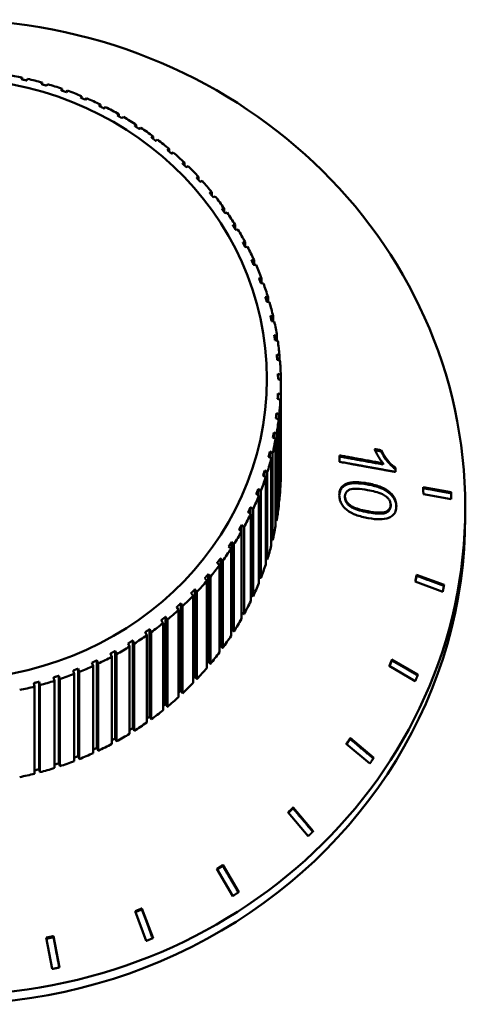
# Model space of a CAD drawing. Units: millimetres. Extents: x 1026 to 4100, y 100 to 1905.
# Drawn here: x 1411 to 1427, y 1306 to 1341 of the extents above; entities that cross this region are included whole.
import ezdxf

# ---------------------------------------------------------------- set-up
doc = ezdxf.new("R2010")
doc.units = ezdxf.units.MM
doc.header["$LTSCALE"] = 10
doc.layers.add('Sichtbar (ISO)', color=7, linetype='Continuous', lineweight=50)
doc.layers.add('Sichtbar schmal (ISO)', color=7, linetype='Continuous', lineweight=35, true_color=0xff8000)

msp = doc.modelspace()

# ---------------------------------------------------------------- linework, layer by layer
at = {"layer": 'Sichtbar (ISO)'}
for p, q in [((1410.749, 1339.159), (1410.772, 1339.219)), ((1410.772, 1339.219), (1410.772, 1339.154)), ((1410.966, 1339.175), (1410.943, 1339.116)), ((1411.466, 1338.983), (1411.495, 1339.04)), ((1411.495, 1339.04), (1411.495, 1338.975)), ((1411.686, 1338.986), (1411.657, 1338.928)), ((1412.17, 1338.764), (1412.205, 1338.82)), ((1412.205, 1338.82), (1412.205, 1338.752)), ((1412.393, 1338.754), (1412.357, 1338.698)), ((1412.858, 1338.504), (1412.899, 1338.557)), ((1412.899, 1338.557), (1412.899, 1338.487)), ((1413.082, 1338.48), (1413.041, 1338.427)), ((1413.528, 1338.204), (1413.574, 1338.255)), ((1413.574, 1338.255), (1413.574, 1338.181)), ((1413.752, 1338.167), (1413.705, 1338.116)), ((1414.176, 1337.864), (1414.228, 1337.912)), ((1414.228, 1337.912), (1414.228, 1337.835)), ((1414.399, 1337.814), (1414.347, 1337.766)), ((1414.801, 1337.487), (1414.858, 1337.532)), ((1414.858, 1337.532), (1414.858, 1337.449)), ((1415.022, 1337.424), (1414.965, 1337.379)), ((1415.399, 1337.073), (1415.461, 1337.115)), ((1415.461, 1337.115), (1415.461, 1337.027)), ((1415.618, 1336.997), (1415.555, 1336.956)), ((1415.968, 1336.625), (1416.035, 1336.662)), ((1416.035, 1336.662), (1416.035, 1336.568)), ((1416.184, 1336.536), (1416.117, 1336.499)), ((1416.507, 1336.144), (1416.579, 1336.177)), ((1416.579, 1336.177), (1416.579, 1336.075)), ((1416.718, 1336.042), (1416.647, 1336.009)), ((1417.012, 1335.632), (1417.088, 1335.661)), ((1417.088, 1335.661), (1417.088, 1335.549)), ((1417.219, 1335.518), (1417.143, 1335.489)), ((1417.483, 1335.091), (1417.563, 1335.115)), ((1417.563, 1335.115), (1417.563, 1334.992)), ((1417.683, 1334.965), (1417.604, 1334.94)), ((1417.916, 1334.523), (1418, 1334.542)), ((1418, 1334.542), (1418, 1334.404)), ((1418.11, 1334.385), (1418.027, 1334.366)), ((1418.311, 1333.931), (1418.398, 1333.945)), ((1418.398, 1333.945), (1418.398, 1333.788)), ((1418.498, 1333.781), (1418.411, 1333.767)), ((1418.666, 1333.316), (1418.756, 1333.325)), ((1418.756, 1333.325), (1418.756, 1333.147)), ((1418.844, 1333.156), (1418.755, 1333.147)), ((1418.979, 1332.681), (1419.072, 1332.685)), ((1419.072, 1332.685), (1419.072, 1332.508)), ((1419.149, 1332.511), (1419.057, 1332.507)), ((1419.25, 1332.03), (1419.344, 1332.028)), ((1419.344, 1332.028), (1419.344, 1331.851)), ((1419.41, 1331.849), (1419.315, 1331.851)), ((1419.476, 1331.363), (1419.573, 1331.355)), ((1419.573, 1331.355), (1419.573, 1331.178)), ((1419.626, 1331.173), (1419.53, 1331.181)), ((1419.658, 1330.684), (1419.756, 1330.671)), ((1419.797, 1330.486), (1419.699, 1330.499)), ((1419.756, 1330.671), (1419.756, 1330.492)), ((1419.794, 1329.996), (1419.893, 1329.977)), ((1419.922, 1329.79), (1419.823, 1329.809)), ((1419.893, 1329.977), (1419.893, 1329.796)), ((1419.885, 1329.301), (1419.984, 1329.276)), ((1420.001, 1329.088), (1419.901, 1329.113)), ((1419.984, 1329.276), (1419.984, 1329.092)), ((1419.929, 1328.602), (1420.029, 1328.571)), ((1420.032, 1328.382), (1419.932, 1328.413)), ((1420.029, 1328.571), (1420.029, 1328.384)), ((1420.033, 1325.137), (1420.033, 1328.259)), ((1420.017, 1327.677), (1419.917, 1327.713)), ((1419.926, 1327.902), (1420.026, 1327.865)), ((1419.926, 1327.902), (1419.926, 1327.71)), ((1420.017, 1327.677), (1420.017, 1324.554)), ((1420.026, 1327.865), (1420.026, 1324.743)), ((1419.955, 1326.973), (1419.855, 1327.016)), ((1419.877, 1327.204), (1419.976, 1327.161)), ((1419.877, 1327.204), (1419.877, 1327.007)), ((1419.955, 1326.973), (1419.955, 1323.85)), ((1419.976, 1327.161), (1419.976, 1324.038)), ((1419.846, 1326.274), (1419.747, 1326.323)), ((1419.781, 1326.509), (1419.88, 1326.461)), ((1419.781, 1326.509), (1419.781, 1326.307)), ((1419.846, 1326.274), (1419.846, 1323.152)), ((1419.88, 1326.461), (1419.88, 1323.338)), ((1419.691, 1325.584), (1419.594, 1325.638)), ((1419.64, 1325.822), (1419.737, 1325.768)), ((1419.64, 1325.822), (1419.64, 1325.613)), ((1419.691, 1325.584), (1419.691, 1322.461)), ((1419.737, 1325.768), (1419.737, 1322.645)), ((1423.625, 1325.87), (1423.625, 1325.831)), ((1423.692, 1325.402), (1423.692, 1325.364)), ((1424.138, 1325.241), (1424.138, 1325.202)), ((1419.49, 1324.904), (1419.395, 1324.964)), ((1419.453, 1325.145), (1419.548, 1325.084)), ((1419.453, 1325.145), (1419.453, 1324.927)), ((1419.49, 1324.904), (1419.49, 1321.781)), ((1419.548, 1325.084), (1419.548, 1321.962)), ((1425.127, 1324.552), (1426.127, 1324.371)), ((1419.245, 1324.237), (1419.151, 1324.303)), ((1419.221, 1324.48), (1419.315, 1324.414)), ((1419.221, 1324.48), (1419.221, 1324.253)), ((1419.245, 1324.237), (1419.245, 1321.114)), ((1419.315, 1324.414), (1419.315, 1321.291)), ((1422.326, 1324.218), (1422.326, 1324.18)), ((1426.132, 1324.121), (1425.133, 1324.302)), ((1426.127, 1324.371), (1426.127, 1324.332)), ((1418.946, 1323.83), (1419.037, 1323.758)), ((1418.946, 1323.83), (1418.946, 1323.593)), ((1423.963, 1323.913), (1423.963, 1323.874)), ((1426.633, 1323.493), (1426.633, 1323.822)), ((1418.955, 1323.586), (1418.864, 1323.657)), ((1418.955, 1323.586), (1418.955, 1320.463)), ((1419.037, 1323.758), (1419.037, 1320.636)), ((1418.628, 1323.197), (1418.716, 1323.12)), ((1418.628, 1323.197), (1418.628, 1320.062)), ((1418.716, 1323.12), (1418.716, 1319.998)), ((1418.623, 1322.953), (1418.535, 1323.03)), ((1418.623, 1322.953), (1418.623, 1319.831)), ((1418.25, 1322.342), (1418.164, 1322.423)), ((1418.268, 1322.585), (1418.354, 1322.503)), ((1418.268, 1322.585), (1418.268, 1319.449)), ((1418.354, 1322.503), (1418.354, 1319.38)), ((1418.25, 1322.342), (1418.25, 1319.219)), ((1417.836, 1321.753), (1417.754, 1321.84)), ((1417.836, 1321.753), (1417.836, 1318.631)), ((1417.869, 1321.995), (1417.951, 1321.908)), ((1417.869, 1321.995), (1417.869, 1318.86)), ((1417.951, 1321.908), (1417.951, 1318.786)), ((1417.431, 1321.43), (1417.509, 1321.339)), ((1417.431, 1321.43), (1417.431, 1318.295)), ((1417.509, 1321.339), (1417.509, 1318.216)), ((1424.89, 1321.412), (1424.89, 1321.374)), ((1424.89, 1321.412), (1425.874, 1321.047)), ((1417.385, 1321.191), (1417.306, 1321.282)), ((1417.385, 1321.191), (1417.385, 1318.068)), ((1425.828, 1320.801), (1424.843, 1321.166)), ((1416.896, 1320.656), (1416.822, 1320.752)), ((1416.896, 1320.656), (1416.896, 1317.533)), ((1416.956, 1320.892), (1417.03, 1320.796)), ((1416.956, 1320.892), (1416.956, 1317.757)), ((1417.03, 1320.796), (1417.03, 1317.674)), ((1416.447, 1320.384), (1416.517, 1320.283)), ((1416.447, 1320.384), (1416.447, 1317.248)), ((1416.517, 1320.283), (1416.517, 1317.161)), ((1416.374, 1320.151), (1416.304, 1320.252)), ((1416.374, 1320.151), (1416.374, 1317.029)), ((1415.818, 1319.679), (1415.753, 1319.783)), ((1415.818, 1319.679), (1415.818, 1316.556)), ((1415.905, 1319.906), (1415.97, 1319.802)), ((1415.905, 1319.906), (1415.905, 1316.771)), ((1415.97, 1319.802), (1415.97, 1316.679)), ((1415.233, 1319.24), (1415.172, 1319.348)), ((1415.233, 1319.24), (1415.233, 1316.117)), ((1415.332, 1319.462), (1415.392, 1319.354)), ((1415.332, 1319.462), (1415.332, 1316.327)), ((1415.392, 1319.354), (1415.392, 1316.231)), ((1414.619, 1318.837), (1414.564, 1318.948)), ((1414.731, 1319.053), (1414.786, 1318.941)), ((1414.731, 1319.053), (1414.731, 1315.917)), ((1414.786, 1318.941), (1414.786, 1315.818)), ((1413.98, 1318.471), (1413.93, 1318.585)), ((1414.103, 1318.68), (1414.153, 1318.565)), ((1414.103, 1318.68), (1414.103, 1315.544)), ((1414.153, 1318.565), (1414.153, 1315.442)), ((1414.619, 1318.837), (1414.619, 1315.714)), ((1413.317, 1318.143), (1413.273, 1318.261)), ((1413.452, 1318.344), (1413.497, 1318.227)), ((1413.452, 1318.344), (1413.452, 1315.209)), ((1413.497, 1318.227), (1413.497, 1315.104)), ((1413.98, 1318.471), (1413.98, 1315.348)), ((1424.008, 1318.377), (1424.008, 1318.338)), ((1424.008, 1318.377), (1424.939, 1317.833)), ((1412.635, 1317.856), (1412.596, 1317.976)), ((1412.635, 1317.856), (1412.635, 1314.733)), ((1412.78, 1318.049), (1412.819, 1317.929)), ((1412.78, 1318.049), (1412.78, 1314.913)), ((1412.819, 1317.929), (1412.819, 1314.806)), ((1413.317, 1318.143), (1413.317, 1315.021)), ((1424.843, 1317.6), (1423.912, 1318.144)), ((1411.218, 1317.405), (1411.192, 1317.529)), ((1411.384, 1317.579), (1411.411, 1317.455)), ((1411.384, 1317.579), (1411.384, 1314.444)), ((1411.411, 1317.455), (1411.411, 1314.333)), ((1411.934, 1317.609), (1411.901, 1317.731)), ((1411.934, 1317.609), (1411.934, 1314.487)), ((1412.09, 1317.793), (1412.123, 1317.671)), ((1412.09, 1317.793), (1412.09, 1314.658)), ((1412.123, 1317.671), (1412.123, 1314.549)), ((1411.218, 1317.405), (1411.218, 1314.282)), ((1423.216, 1314.643), (1422.374, 1315.352)), ((1422.517, 1315.562), (1422.517, 1315.524)), ((1422.517, 1315.562), (1423.359, 1314.853)), ((1421.01, 1312.042), (1420.289, 1312.896)), ((1420.472, 1313.076), (1420.472, 1313.038)), ((1420.472, 1313.076), (1421.193, 1312.222)), ((1418.308, 1309.898), (1417.737, 1310.872)), ((1417.954, 1311.015), (1417.954, 1310.977)), ((1417.954, 1311.015), (1418.525, 1310.041)), ((1415.216, 1308.293), (1414.816, 1309.357)), ((1415.058, 1309.457), (1415.058, 1309.419)), ((1415.058, 1309.457), (1415.458, 1308.393)), ((1411.852, 1307.288), (1411.637, 1308.41)), ((1411.896, 1308.463), (1411.896, 1308.425)), ((1411.896, 1308.463), (1412.11, 1307.341))]:
    msp.add_line(p, q, dxfattribs=at)
for centre, major_axis in [((1408.133, 1323.822), (-18.5, 0)), ((1408.133, 1328.424), (-11.4, 0))]:
    msp.add_ellipse(centre, major_axis=major_axis, ratio=0.944438, dxfattribs=at)
for centre, major_axis, start_param, end_param in [((1408.133, 1328.259), (-11.9, 0), 4.488807, 4.534832), ((1408.133, 1328.259), (-11.9, 0), 4.425975, 4.472), ((1408.133, 1328.259), (-11.9, 0), 4.363143, 4.409168), ((1408.133, 1328.259), (-11.9, 0), 4.300311, 4.346336), ((1408.133, 1328.259), (-11.9, 0), 4.23748, 4.283505), ((1408.133, 1328.259), (-11.9, 0), 4.174648, 4.220673), ((1408.133, 1328.259), (-11.9, 0), 4.111816, 4.157841), ((1408.133, 1328.259), (-11.9, 0), 4.048984, 4.095009), ((1408.133, 1328.259), (-11.9, 0), 3.986152, 4.032177), ((1408.133, 1328.259), (-11.9, 0), 3.92332, 3.969345), ((1408.133, 1328.259), (-11.9, 0), 3.860489, 3.906513), ((1408.133, 1328.259), (-11.9, 0), 3.797657, 3.843682), ((1408.133, 1328.259), (-11.9, 0), 3.734825, 3.78085), ((1408.133, 1328.259), (-11.9, 0), 3.671993, 3.718018), ((1408.133, 1328.259), (-11.9, 0), 3.609161, 3.655186), ((1408.133, 1328.259), (-11.9, 0), 3.546329, 3.592354), ((1408.133, 1328.259), (11.9, 0), 0.341905, 0.38793), ((1408.133, 1328.259), (11.9, 0), 0.279073, 0.325098), ((1408.133, 1328.259), (11.9, 0), 0.216241, 0.262266), ((1408.133, 1328.259), (11.9, 0), 0.153409, 0.199434), ((1408.133, 1328.259), (11.9, 0), 0.090577, 0.136602), ((1408.133, 1328.259), (11.9, 0), 0.027745, 0.07377), ((1408.133, 1328.259), (11.9, 0), 6.248099, 6.294124), ((1408.133, 1328.259), (11.9, 0), 6.185267, 6.231292), ((1408.133, 1328.259), (11.9, 0), 6.122435, 6.16846), ((1408.133, 1328.259), (11.9, 0), 6.059603, 6.105628), ((1408.133, 1328.259), (11.9, 0), 5.996772, 6.042796), ((1408.133, 1328.259), (11.9, 0), 5.93394, 5.979965), ((1408.133, 1325.137), (11.9, 0), 6.248099, 6.283185), ((1408.133, 1325.137), (11.9, 0), 6.185267, 6.231292), ((1408.133, 1328.259), (11.9, 0), 5.871108, 5.917133), ((1408.133, 1325.137), (11.9, 0), 6.122435, 6.16846), ((1408.133, 1323.493), (-18.5, 0), 0, 3.141593), ((1408.133, 1328.259), (11.9, 0), 5.808276, 5.854301), ((1408.133, 1325.137), (11.9, 0), 6.059603, 6.105628), ((1408.133, 1328.259), (11.9, 0), 5.745444, 5.791469), ((1408.133, 1325.137), (11.9, 0), 5.996772, 6.042796), ((1408.133, 1328.259), (11.9, 0), 5.682612, 5.728637), ((1408.133, 1328.259), (11.9, 0), 5.61978, 5.665805), ((1408.133, 1325.137), (11.9, 0), 5.93394, 5.979965), ((1408.133, 1328.259), (11.9, 0), 5.556949, 5.602973), ((1408.133, 1325.137), (11.9, 0), 5.871108, 5.917133), ((1408.133, 1328.259), (11.9, 0), 5.494117, 5.540142), ((1408.133, 1325.137), (11.9, 0), 5.808276, 5.854301), ((1408.133, 1328.259), (11.9, 0), 5.431285, 5.47731), ((1408.133, 1328.259), (11.9, 0), 5.368453, 5.414478), ((1408.133, 1325.137), (11.9, 0), 5.745444, 5.791469), ((1408.133, 1328.259), (11.9, 0), 5.305621, 5.351646), ((1408.133, 1325.137), (11.9, 0), 5.682612, 5.728637), ((1408.133, 1328.259), (11.9, 0), 5.242789, 5.288814), ((1408.133, 1325.137), (11.9, 0), 5.61978, 5.665805), ((1408.133, 1328.259), (11.9, 0), 5.179957, 5.225982), ((1408.133, 1328.259), (11.9, 0), 5.054294, 5.100319), ((1408.133, 1328.259), (11.9, 0), 5.117126, 5.163151), ((1408.133, 1325.137), (11.9, 0), 5.556949, 5.602973), ((1408.133, 1328.259), (11.9, 0), 4.991462, 5.037487), ((1408.133, 1325.137), (11.9, 0), 5.494117, 5.540142), ((1408.133, 1328.259), (11.9, 0), 4.92863, 4.974655), ((1408.133, 1325.137), (11.9, 0), 5.431285, 5.47731), ((1408.133, 1325.137), (11.9, 0), 5.368453, 5.414478), ((1408.133, 1325.137), (11.9, 0), 5.305621, 5.351646), ((1408.133, 1325.137), (11.9, 0), 5.242789, 5.288814), ((1408.133, 1325.137), (11.9, 0), 5.179957, 5.225982), ((1408.133, 1325.137), (11.9, 0), 5.117126, 5.163151), ((1408.133, 1325.137), (11.9, 0), 5.054294, 5.100319), ((1408.133, 1325.137), (11.9, 0), 4.92863, 4.974655), ((1408.133, 1325.137), (11.9, 0), 4.991462, 5.037487)]:
    msp.add_ellipse(centre, major_axis=major_axis, ratio=0.944438, start_param=start_param, end_param=end_param, dxfattribs=at)
for points, weights in [([(1410.943, 1339.116), (1410.846, 1339.138), (1410.749, 1339.159)], [1.00508468464, 1.00512077837, 1.00508468464]), ([(1411.657, 1338.928), (1411.562, 1338.956), (1411.466, 1338.983)], [1.00508468464, 1.00512077837, 1.00508468464]), ([(1412.357, 1338.698), (1412.264, 1338.731), (1412.17, 1338.764)], [1.00508468464, 1.00512077837, 1.00508468464]), ([(1413.041, 1338.427), (1412.95, 1338.466), (1412.858, 1338.504)], [1.00508468464, 1.00512077837, 1.00508468464]), ([(1413.705, 1338.116), (1413.617, 1338.16), (1413.528, 1338.204)], [1.00508468464, 1.00512077837, 1.00508468464]), ([(1414.347, 1337.766), (1414.262, 1337.816), (1414.176, 1337.864)], [1.00508468464, 1.00512077837, 1.00508468464]), ([(1414.965, 1337.379), (1414.883, 1337.433), (1414.801, 1337.487)], [1.00508468464, 1.00512077837, 1.00508468464]), ([(1415.555, 1336.956), (1415.477, 1337.015), (1415.399, 1337.073)], [1.00508468464, 1.00512077837, 1.00508468464]), ([(1416.117, 1336.499), (1416.043, 1336.562), (1415.968, 1336.625)], [1.00508468464, 1.00512077837, 1.00508468464]), ([(1416.647, 1336.009), (1416.577, 1336.077), (1416.507, 1336.144)], [1.00508468464, 1.00512077837, 1.00508468464]), ([(1417.143, 1335.489), (1417.078, 1335.561), (1417.012, 1335.632)], [1.00508468464, 1.00512077837, 1.00508468464]), ([(1417.604, 1334.94), (1417.543, 1335.016), (1417.483, 1335.091)], [1.00508468464, 1.00512077837, 1.00508468464]), ([(1418.027, 1334.366), (1417.972, 1334.445), (1417.916, 1334.523)], [1.00508468464, 1.00512077837, 1.00508468464]), ([(1418.411, 1333.767), (1418.361, 1333.849), (1418.311, 1333.931)], [1.00508468464, 1.00512077837, 1.00508468464]), ([(1418.755, 1333.147), (1418.711, 1333.232), (1418.666, 1333.316)], [1.00508468464, 1.00512077837, 1.00508468464]), ([(1419.057, 1332.507), (1419.018, 1332.595), (1418.979, 1332.681)], [1.00508468464, 1.00512077837, 1.00508468464]), ([(1419.315, 1331.851), (1419.283, 1331.941), (1419.25, 1332.03)], [1.00508468464, 1.00512077837, 1.00508468464]), ([(1419.53, 1331.181), (1419.503, 1331.272), (1419.476, 1331.363)], [1.00508468464, 1.00512077837, 1.00508468464]), ([(1419.699, 1330.499), (1419.679, 1330.592), (1419.658, 1330.684)], [1.00508468464, 1.00512077837, 1.00508468464]), ([(1419.823, 1329.809), (1419.809, 1329.903), (1419.794, 1329.996)], [1.00508468464, 1.00512077837, 1.00508468464]), ([(1419.901, 1329.113), (1419.893, 1329.207), (1419.885, 1329.301)], [1.00508468464, 1.00512077837, 1.00508468464]), ([(1419.932, 1328.413), (1419.93, 1328.508), (1419.929, 1328.602)], [1.00508468464, 1.00512077837, 1.00508468464]), ([(1419.917, 1327.713), (1419.922, 1327.808), (1419.926, 1327.902)], [1.00508468464, 1.00512077837, 1.00508468464]), ([(1419.855, 1327.016), (1419.866, 1327.11), (1419.877, 1327.204)], [1.00508468464, 1.00512077837, 1.00508468464]), ([(1419.747, 1326.323), (1419.764, 1326.417), (1419.781, 1326.509)], [1.00508468464, 1.00512077837, 1.00508468464]), ([(1423.387, 1325.913), (1423.505, 1325.891), (1423.625, 1325.87)], [1, 1.00005338474, 1.00004754344]), ([(1419.594, 1325.638), (1419.617, 1325.731), (1419.64, 1325.822)], [1.00508468464, 1.00512077837, 1.00508468464]), ([(1422.129, 1325.685), (1422.869, 1325.551), (1423.692, 1325.402)], [1, 1.00155895434, 1.00032517995]), ([(1422.134, 1325.455), (1422.131, 1325.57), (1422.129, 1325.685)], [1, 1.00030107721, 1.00052567521]), ([(1422.13, 1325.646), (1422.87, 1325.512), (1423.692, 1325.364)], [1.01165200793, 1.01304321258, 1.01161267791]), ([(1423.405, 1325.871), (1423.514, 1325.851), (1423.625, 1325.831)], [1.0120340814, 1.01189760863, 1.01170969074]), ([(1424.141, 1325.092), (1423.07, 1325.286), (1422.134, 1325.455)], [1.00040040227, 1.00243969508, 1]), ([(1424.138, 1325.241), (1424.139, 1325.166), (1424.141, 1325.092)], [1.00029327749, 1.00015885384, 1]), ([(1419.395, 1324.964), (1419.424, 1325.055), (1419.453, 1325.145)], [1.00508468464, 1.00512077837, 1.00508468464]), ([(1424.138, 1325.202), (1424.139, 1325.147), (1424.14, 1325.092)], [1.07529161688, 1.07537418318, 1.07544234102]), ([(1425.133, 1324.302), (1425.13, 1324.427), (1425.127, 1324.552)], [1.00567454919, 1.00570611576, 1.00567682893]), ([(1425.128, 1324.513), (1425.614, 1324.425), (1426.127, 1324.332)], [1.00738044993, 1.00537854926, 1.00256290321]), ([(1419.151, 1324.303), (1419.186, 1324.391), (1419.221, 1324.48)], [1.00508468464, 1.00512077837, 1.00508468464]), ([(1426.127, 1324.371), (1426.13, 1324.246), (1426.132, 1324.121)], [1.00536133873, 1.0053874537, 1.00535930588]), ([(1426.127, 1324.332), (1426.129, 1324.227), (1426.132, 1324.121)], [1.01243650493, 1.01245874695, 1.01244190254]), ([(1418.864, 1323.657), (1418.905, 1323.744), (1418.946, 1323.83)], [1.00508468464, 1.00512077837, 1.00508468464]), ([(1418.535, 1323.03), (1418.581, 1323.114), (1418.628, 1323.197)], [1.00508468464, 1.00512077837, 1.00508468464]), ([(1419.846, 1323.35), (1419.863, 1323.344), (1419.88, 1323.338)], [7.65808157247, 7.64718300959, 7.63628418306]), ([(1418.164, 1322.423), (1418.216, 1322.504), (1418.268, 1322.585)], [1.00508468464, 1.00512077837, 1.00508468464]), ([(1419.691, 1322.665), (1419.714, 1322.655), (1419.737, 1322.645)], [7.66646837324, 7.65137653093, 7.63628418306]), ([(1417.754, 1321.84), (1417.812, 1321.918), (1417.869, 1321.995)], [1.00508468464, 1.00512077837, 1.00508468464]), ([(1419.49, 1321.991), (1419.519, 1321.976), (1419.548, 1321.962)], [7.67512746971, 7.65570624501, 7.63628418306]), ([(1417.306, 1321.282), (1417.369, 1321.357), (1417.431, 1321.43)], [1.00508468464, 1.00512077837, 1.00508468464]), ([(1419.245, 1321.331), (1419.28, 1321.311), (1419.315, 1321.291)], [7.6841446179, 7.66021503603, 7.63628418306]), ([(1424.843, 1321.166), (1424.867, 1321.289), (1424.89, 1321.412)], [1.00567454919, 1.00570611576, 1.00567682893]), ([(1424.85, 1321.164), (1424.87, 1321.269), (1424.89, 1321.374)], [1.04258445825, 1.04260455215, 1.04257861847]), ([(1424.89, 1321.374), (1425.365, 1321.197), (1425.867, 1321.011)], [1.00738372012, 1.00539428461, 1.00260067202]), ([(1425.874, 1321.047), (1425.851, 1320.924), (1425.828, 1320.801)], [1.00536133873, 1.0053874537, 1.00535930588]), ([(1416.822, 1320.752), (1416.889, 1320.823), (1416.956, 1320.892)], [1.00508468464, 1.00512077837, 1.00508468464]), ([(1418.955, 1320.688), (1418.996, 1320.662), (1419.037, 1320.636)], [7.69361877845, 7.66495239284, 7.63628418306]), ([(1416.304, 1320.252), (1416.375, 1320.318), (1416.447, 1320.384)], [1.00508468464, 1.00512077837, 1.00508468464]), ([(1418.623, 1320.054), (1418.625, 1320.058), (1418.628, 1320.062)], [4.37869274322, 4.37868600832, 4.37867856961]), ([(1418.628, 1320.062), (1418.672, 1320.03), (1418.716, 1319.998)], [7.70045233419, 7.66836940109, 7.63628418306]), ([(1415.753, 1319.783), (1415.829, 1319.845), (1415.905, 1319.906)], [1.00508468464, 1.00512077837, 1.00508468464]), ([(1415.172, 1319.348), (1415.252, 1319.405), (1415.332, 1319.462)], [1.00508468464, 1.00512077837, 1.00508468464]), ([(1418.25, 1319.421), (1418.259, 1319.435), (1418.268, 1319.449)], [4.37872445741, 4.37870646071, 4.37867856961]), ([(1418.268, 1319.449), (1418.311, 1319.415), (1418.354, 1319.38)], [7.70045233419, 7.66836940109, 7.63628418306]), ([(1414.564, 1318.948), (1414.647, 1319.001), (1414.731, 1319.053)], [1.00508468464, 1.00512077837, 1.00508468464]), ([(1417.836, 1318.816), (1417.853, 1318.838), (1417.869, 1318.86)], [4.37874238849, 4.37872307648, 4.37867856961]), ([(1417.869, 1318.86), (1417.91, 1318.823), (1417.951, 1318.786)], [7.70045233419, 7.66836940109, 7.63628418306]), ([(1413.93, 1318.585), (1414.017, 1318.633), (1414.103, 1318.68)], [1.00508468464, 1.00512077837, 1.00508468464]), ([(1413.273, 1318.261), (1413.363, 1318.303), (1413.452, 1318.344)], [1.00508468464, 1.00512077837, 1.00508468464]), ([(1417.385, 1318.24), (1417.408, 1318.267), (1417.431, 1318.295)], [4.37875197627, 4.37873694252, 4.37867856961]), ([(1417.431, 1318.295), (1417.47, 1318.256), (1417.509, 1318.216)], [7.70045233419, 7.66836940109, 7.63628418306]), ([(1423.912, 1318.144), (1423.96, 1318.261), (1424.008, 1318.377)], [1.00567454919, 1.00570611576, 1.00567682893]), ([(1423.925, 1318.137), (1423.967, 1318.238), (1424.008, 1318.338)], [1.04258383718, 1.04260494608, 1.04257861847]), ([(1424.008, 1318.338), (1424.455, 1318.078), (1424.927, 1317.802)], [1.00738372012, 1.00540765416, 1.00263818337]), ([(1412.596, 1317.976), (1412.688, 1318.013), (1412.78, 1318.049)], [1.00508468464, 1.00512077837, 1.00508468464]), ([(1424.939, 1317.833), (1424.891, 1317.717), (1424.843, 1317.6)], [1.00536133873, 1.0053874537, 1.00535930588]), ([(1411.192, 1317.529), (1411.288, 1317.554), (1411.384, 1317.579)], [1.00508468464, 1.00512077837, 1.00508468464]), ([(1411.901, 1317.731), (1411.996, 1317.763), (1412.09, 1317.793)], [1.00508468464, 1.00512077837, 1.00508468464]), ([(1416.896, 1317.694), (1416.926, 1317.726), (1416.956, 1317.757)], [4.37875629041, 4.37874877538, 4.37867856961]), ([(1416.956, 1317.757), (1416.993, 1317.715), (1417.03, 1317.674)], [7.70045233419, 7.66836940109, 7.63628418306]), ([(1416.374, 1317.181), (1416.41, 1317.215), (1416.447, 1317.248)], [4.37875714651, 4.37875906729, 4.37867856961]), ([(1416.447, 1317.248), (1416.482, 1317.205), (1416.517, 1317.161)], [7.70045233419, 7.66836940109, 7.63628418306]), ([(1415.818, 1316.701), (1415.861, 1316.736), (1415.905, 1316.771)], [4.3787556587, 4.37876816821, 4.37867856961]), ([(1415.905, 1316.771), (1415.937, 1316.725), (1415.97, 1316.679)], [7.70045233419, 7.66836940109, 7.63628418306]), ([(1415.233, 1316.256), (1415.282, 1316.291), (1415.332, 1316.327)], [4.37875253021, 4.37877633443, 4.37867856961]), ([(1415.332, 1316.327), (1415.362, 1316.279), (1415.392, 1316.231)], [7.70045233419, 7.66836940109, 7.63628418306]), ([(1414.619, 1315.847), (1414.675, 1315.882), (1414.731, 1315.917)], [4.37874821381, 4.3787837586, 4.37867856961]), ([(1414.731, 1315.917), (1414.758, 1315.868), (1414.786, 1315.818)], [7.70045233419, 7.66836940109, 7.63628418306]), ([(1413.98, 1315.477), (1414.041, 1315.511), (1414.103, 1315.544)], [4.37874300427, 4.37879058896, 4.37867856961]), ([(1414.103, 1315.544), (1414.128, 1315.493), (1414.153, 1315.442)], [7.70045233419, 7.66836940109, 7.63628418306]), ([(1422.374, 1315.352), (1422.445, 1315.457), (1422.517, 1315.562)], [1.00567454919, 1.00570611576, 1.00567682893]), ([(1422.391, 1315.338), (1422.454, 1315.431), (1422.517, 1315.524)], [1.04258300834, 1.04260545203, 1.04257861847]), ([(1422.517, 1315.524), (1422.918, 1315.186), (1423.342, 1314.829)], [1.00738372012, 1.00541917983, 1.00267046302]), ([(1413.317, 1315.146), (1413.385, 1315.178), (1413.452, 1315.209)], [4.37873709331, 4.37879694219, 4.37867856961]), ([(1413.452, 1315.209), (1413.474, 1315.157), (1413.497, 1315.104)], [7.70045233419, 7.66836940109, 7.63628418306]), ([(1411.934, 1314.607), (1412.012, 1314.632), (1412.09, 1314.658)], [4.37872360824, 4.37880857564, 4.37867856961]), ([(1412.09, 1314.658), (1412.107, 1314.603), (1412.123, 1314.549)], [7.70045233419, 7.66836940109, 7.63628418306]), ([(1412.635, 1314.856), (1412.707, 1314.884), (1412.78, 1314.913)], [4.37873060328, 4.37880291207, 4.37867856961]), ([(1412.78, 1314.913), (1412.8, 1314.86), (1412.819, 1314.806)], [7.70045233419, 7.66836940109, 7.63628418306]), ([(1423.359, 1314.853), (1423.288, 1314.748), (1423.216, 1314.643)], [1.00536133873, 1.0053874537, 1.00535930588]), ([(1411.218, 1314.4), (1411.301, 1314.422), (1411.384, 1314.444)], [4.37871614718, 4.37881399756, 4.37867856961]), ([(1411.384, 1314.444), (1411.398, 1314.389), (1411.411, 1314.333)], [7.70045233419, 7.66836940109, 7.63628418306]), ([(1420.289, 1312.896), (1420.381, 1312.986), (1420.472, 1313.076)], [1.00567454919, 1.00570611576, 1.00567682893]), ([(1420.307, 1312.875), (1420.39, 1312.957), (1420.472, 1313.038)], [1.04258199114, 1.04260604569, 1.04257861847]), ([(1420.472, 1313.038), (1420.814, 1312.633), (1421.175, 1312.205)], [1.00738372012, 1.00542872214, 1.00269714706]), ([(1421.193, 1312.222), (1421.101, 1312.132), (1421.01, 1312.042)], [1.00536133873, 1.0053874537, 1.00535930588]), ([(1417.737, 1310.872), (1417.845, 1310.944), (1417.954, 1311.015)], [1.00567454919, 1.00570611576, 1.00567682893]), ([(1417.753, 1310.844), (1417.853, 1310.911), (1417.954, 1310.977)], [1.04258080384, 1.04260670559, 1.04257861847]), ([(1417.954, 1310.977), (1418.224, 1310.516), (1418.509, 1310.03)], [1.00738372012, 1.00543621057, 1.00271806171]), ([(1418.525, 1310.041), (1418.417, 1309.97), (1418.308, 1309.898)], [1.00536133873, 1.0053874537, 1.00535930588]), ([(1414.816, 1309.357), (1414.937, 1309.408), (1415.058, 1309.457)], [1.00567454919, 1.00570611576, 1.00567682893]), ([(1414.828, 1309.324), (1414.943, 1309.372), (1415.058, 1309.419)], [1.04257946499, 1.04260741293, 1.04257861847]), ([(1415.058, 1309.419), (1415.247, 1308.918), (1415.446, 1308.388)], [1.00738372012, 1.00544161668, 1.00273314644]), ([(1411.637, 1308.41), (1411.767, 1308.437), (1411.896, 1308.463)], [1.00567454919, 1.00570611576, 1.00567682893]), ([(1411.645, 1308.373), (1411.77, 1308.399), (1411.896, 1308.425)], [1.04257799464, 1.04260815116, 1.04257861847]), ([(1411.896, 1308.425), (1411.996, 1307.897), (1412.103, 1307.34)], [1.00738372012, 1.0054449342, 1.0027423975]), ([(1415.458, 1308.393), (1415.337, 1308.343), (1415.216, 1308.293)], [1.00536133873, 1.0053874537, 1.00535930588]), ([(1412.11, 1307.341), (1411.981, 1307.315), (1411.852, 1307.288)], [1.00536133873, 1.0053874537, 1.00535930588])]:
    msp.add_rational_spline(points, weights, degree=2, dxfattribs=at)
for points, knots in [([(1423.692, 1325.402), (1423.65, 1325.45), (1423.611, 1325.504), (1423.517, 1325.648), (1423.437, 1325.788), (1423.387, 1325.913)], [0, 0, 0, 0, 0.01938153, 0.01938153, 0.05145808, 0.05145808, 0.05145808, 0.05145808]), ([(1423.625, 1325.87), (1423.675, 1325.765), (1423.735, 1325.665), (1423.867, 1325.487), (1423.928, 1325.42), (1424.024, 1325.325), (1424.08, 1325.278), (1424.138, 1325.241)], [0, 0, 0, 0, 0.0350524, 0.0350524, 0.0665887, 0.0665887, 0.1020304, 0.1020304, 0.1020304, 0.1020304]), ([(1423.625, 1325.831), (1423.726, 1325.62), (1423.839, 1325.481), (1423.987, 1325.32), (1424.06, 1325.252), (1424.138, 1325.202)], [-0.06626211, -0.06626211, -0.06626211, -0.06626211, -0.0292758, -0.0292758, 0, 0, 0, 0]), ([(1422.125, 1324.248), (1422.124, 1324.31), (1422.13, 1324.37), (1422.161, 1324.47), (1422.181, 1324.509), (1422.239, 1324.586), (1422.278, 1324.618), (1422.322, 1324.644)], [0, 0, 0, 0, 0.01949981, 0.01949981, 0.03513771, 0.03513771, 0.05384585, 0.05384585, 0.05384585, 0.05384585]), ([(1422.125, 1324.244), (1422.126, 1324.284), (1422.131, 1324.323), (1422.151, 1324.405), (1422.168, 1324.446), (1422.225, 1324.535), (1422.27, 1324.575), (1422.322, 1324.605)], [-0.05030523, -0.05030523, -0.05030523, -0.05030523, -0.03754685, -0.03754685, -0.02214184, -0.02214184, 0, 0, 0, 0]), ([(1422.322, 1324.644), (1422.387, 1324.681), (1422.462, 1324.702), (1422.712, 1324.741), (1422.924, 1324.722), (1423.132, 1324.684)], [0, 0, 0, 0, 0.02781202, 0.02781202, 0.092392, 0.092392, 0.092392, 0.092392]), ([(1422.322, 1324.605), (1422.413, 1324.658), (1422.528, 1324.68), (1422.803, 1324.694), (1422.974, 1324.674), (1423.132, 1324.646)], [-0.09845373, -0.09845373, -0.09845373, -0.09845373, -0.05546323, -0.05546323, 0, 0, 0, 0]), ([(1423.132, 1324.684), (1423.275, 1324.658), (1423.432, 1324.621), (1423.65, 1324.539), (1423.79, 1324.48), (1423.979, 1324.324), (1424.03, 1324.267), (1424.1, 1324.16), (1424.124, 1324.106), (1424.157, 1323.993), (1424.164, 1323.936), (1424.166, 1323.88)], [0, 0, 0, 0, 0.0502896, 0.0502896, 0.0773116, 0.0773116, 0.0914498, 0.0914498, 0.1041479, 0.1041479, 0.1165594, 0.1165594, 0.1165594, 0.1165594]), ([(1423.132, 1324.646), (1423.269, 1324.621), (1423.418, 1324.586), (1423.623, 1324.512), (1423.74, 1324.465), (1423.919, 1324.34), (1423.981, 1324.285), (1424.061, 1324.183), (1424.099, 1324.129), (1424.152, 1323.986), (1424.164, 1323.916), (1424.165, 1323.846)], [-0.3219763, -0.3219763, -0.3219763, -0.3219763, -0.1695575, -0.1695575, -0.0920385, -0.0920385, -0.0466602, -0.0466602, -0.0223975, -0.0223975, -0.0005348, -0.0005348, -0.0005348, -0.0005348]), ([(1423.157, 1323.44), (1423.013, 1323.466), (1422.856, 1323.503), (1422.634, 1323.587), (1422.498, 1323.646), (1422.311, 1323.802), (1422.26, 1323.861), (1422.19, 1323.969), (1422.165, 1324.024), (1422.133, 1324.138), (1422.126, 1324.193), (1422.125, 1324.248)], [0, 0, 0, 0, 0.0504722, 0.0504722, 0.0790309, 0.0790309, 0.0946087, 0.0946087, 0.1087491, 0.1087491, 0.1219338, 0.1219338, 0.1219338, 0.1219338]), ([(1423.137, 1324.444), (1423.014, 1324.466), (1422.877, 1324.486), (1422.648, 1324.494), (1422.556, 1324.486), (1422.473, 1324.45), (1422.435, 1324.43), (1422.377, 1324.375), (1422.356, 1324.347), (1422.337, 1324.298), (1422.332, 1324.282), (1422.327, 1324.248), (1422.326, 1324.23), (1422.326, 1324.212)], [0, 0, 0, 0, 0.0429205, 0.0429205, 0.0806399, 0.0806399, 0.0930001, 0.0930001, 0.1024104, 0.1024104, 0.1065325, 0.1065325, 0.1107817, 0.1107817, 0.1107817, 0.1107817]), ([(1422.326, 1324.212), (1422.327, 1324.177), (1422.333, 1324.142), (1422.359, 1324.074), (1422.377, 1324.042), (1422.436, 1323.962), (1422.481, 1323.922), (1422.55, 1323.869), (1422.6, 1323.843), (1422.788, 1323.759), (1422.977, 1323.715), (1423.152, 1323.683)], [0, 0, 0, 0, 0.0109748, 0.0109748, 0.0220127, 0.0220127, 0.0410383, 0.0410383, 0.0699983, 0.0699983, 0.1611912, 0.1611912, 0.1611912, 0.1611912]), ([(1422.326, 1324.174), (1422.326, 1324.152), (1422.329, 1324.131), (1422.339, 1324.089), (1422.346, 1324.068), (1422.375, 1324.004), (1422.403, 1323.964), (1422.502, 1323.858), (1422.571, 1323.82), (1422.739, 1323.736), (1422.933, 1323.684), (1423.152, 1323.645)], [-0.1135146, -0.1135146, -0.1135146, -0.1135146, -0.1093179, -0.1093179, -0.1051337, -0.1051337, -0.0959043, -0.0959043, -0.0768793, -0.0768793, 0, 0, 0, 0]), ([(1423.814, 1324.202), (1423.769, 1324.239), (1423.715, 1324.27), (1423.514, 1324.364), (1423.32, 1324.411), (1423.137, 1324.444)], [0, 0, 0, 0, 0.01830993, 0.01830993, 0.07276929, 0.07276929, 0.07276929, 0.07276929]), ([(1423.963, 1323.919), (1423.962, 1323.957), (1423.955, 1323.994), (1423.929, 1324.065), (1423.912, 1324.095), (1423.868, 1324.153), (1423.842, 1324.179), (1423.814, 1324.202)], [0, 0, 0, 0, 0.01187964, 0.01187964, 0.02252944, 0.02252944, 0.03373459, 0.03373459, 0.03373459, 0.03373459]), ([(1423.152, 1323.683), (1423.274, 1323.661), (1423.412, 1323.642), (1423.64, 1323.634), (1423.731, 1323.642), (1423.818, 1323.68), (1423.854, 1323.7), (1423.912, 1323.754), (1423.933, 1323.783), (1423.952, 1323.833), (1423.956, 1323.849), (1423.962, 1323.883), (1423.963, 1323.901), (1423.963, 1323.919)], [0, 0, 0, 0, 0.0427722, 0.0427722, 0.0803713, 0.0803713, 0.0949526, 0.0949526, 0.1068091, 0.1068091, 0.111964, 0.111964, 0.1172856, 0.1172856, 0.1172856, 0.1172856]), ([(1423.152, 1323.645), (1423.319, 1323.615), (1423.496, 1323.592), (1423.689, 1323.603), (1423.743, 1323.611), (1423.823, 1323.643), (1423.865, 1323.669), (1423.918, 1323.724), (1423.935, 1323.75), (1423.958, 1323.81), (1423.963, 1323.841), (1423.963, 1323.874)], [-0.1081101, -0.1081101, -0.1081101, -0.1081101, -0.0583728, -0.0583728, -0.0387802, -0.0387802, -0.0223619, -0.0223619, -0.0111962, -0.0111962, -0.0006895, -0.0006895, -0.0006895, -0.0006895]), ([(1424.166, 1323.88), (1424.167, 1323.81), (1424.158, 1323.743), (1424.114, 1323.626), (1424.084, 1323.584), (1424.004, 1323.501), (1423.95, 1323.475), (1423.796, 1323.409), (1423.662, 1323.399), (1423.466, 1323.393), (1423.308, 1323.413), (1423.157, 1323.44)], [0, 0, 0, 0, 0.0219406, 0.0219406, 0.0423397, 0.0423397, 0.0759262, 0.0759262, 0.195201, 0.195201, 0.421845, 0.421845, 0.421845, 0.421845])]:
    msp.add_open_spline(points, degree=3, knots=knots, dxfattribs=at)
msp.add_open_spline([(1422.326, 1324.18), (1422.326, 1324.178), (1422.326, 1324.176), (1422.326, 1324.174)], degree=3, dxfattribs=at)
at = {"layer": 'Sichtbar schmal (ISO)'}
for p, q in [((1422.322, 1324.644), (1422.322, 1324.605)), ((1423.132, 1324.684), (1423.132, 1324.646)), ((1422.326, 1324.212), (1422.326, 1324.174)), ((1424.166, 1323.88), (1424.166, 1323.851)), ((1423.152, 1323.683), (1423.152, 1323.645))]:
    msp.add_line(p, q, dxfattribs=at)

doc.saveas('drawing.dxf')
